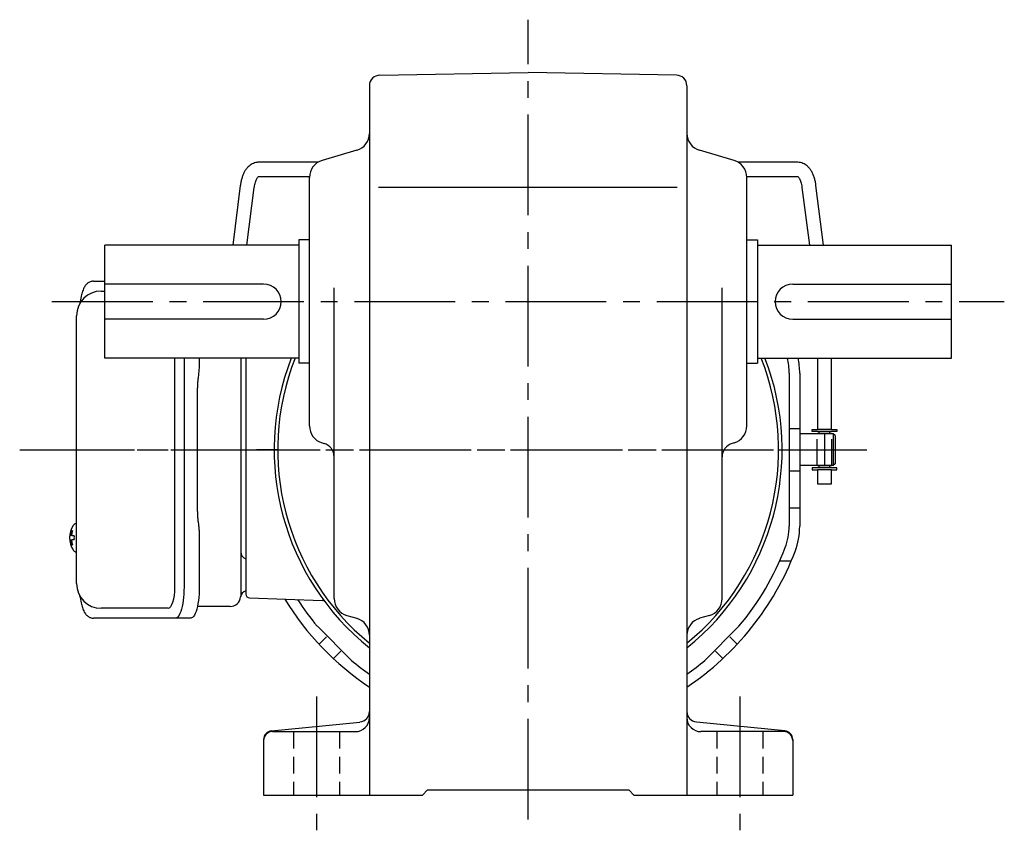
# Model space of a CAD drawing. Extents: x 115 to 1021, y 78 to 808.
# Drawn here: x 667 to 946, y 78 to 308 of the extents above; entities that cross this region are included whole.
import ezdxf

# ---------------------------------------------------------------- set-up
doc = ezdxf.new("R2010")
doc.units = 0
doc.header["$LTSCALE"] = 3
doc.header["$MEASUREMENT"] = 0
for name, pattern in [('CENTER(0.5x)', [8.8, 5.5, -1.1, 1.1, -1.1]), ('HIDDEN', [3.75, 2.5, -1.25]), ('HIDDEN2', [4.7625, 3.175, -1.5875]), ('sekkei(A2)', [14.2875, 9.525, -1.5875, 1.5875, -1.5875]), ('sekkei_H', [2.38125, 1.5875, -0.79375])]:
    doc.linetypes.add(name, pattern=pattern)
doc.layers.get('0').update_dxf_attribs({"linetype": 'CONTINUOUS'})
for name, color, linetype in [('CENTER', 3, 'sekkei(A2)'), ('HIDDEN', 1, 'HIDDEN'), ('HIDS', 1, 'HIDDEN2'), ('TOP', 7, 'CONTINUOUS')]:
    doc.layers.add(name, color=color, linetype=linetype)

msp = doc.modelspace()

# ---------------------------------------------------------------- linework, layer by layer
for p, q in [((769.2, 292.27), (811.25, 293)), ((853.3, 292.27), (811.25, 293)), ((766.25, 289.27), (766.25, 88)), ((856.25, 289.27), (856.25, 88)), ((762.66, 270.94), (752.84, 268.06)), ((869.66, 268.06), (859.84, 270.94)), ((751.68, 267.55), (734.92, 267.55)), ((887.58, 267.55), (870.82, 267.55)), ((734.92, 263.55), (749.26, 263.55)), ((749.25, 192.74), (749.25, 263.26)), ((873.24, 263.55), (887.58, 263.55)), ((873.25, 192.74), (873.25, 263.26)), ((729.64, 260.91), (727.49, 244)), ((731.52, 244), (733.61, 260.4)), ((768.82, 260.5), (853.5, 260.5)), ((888.89, 260.4), (890.98, 244)), ((895.01, 244), (892.86, 260.91)), ((746.25, 244), (691.25, 244)), ((691.25, 212), (691.25, 244)), ((749.25, 245.5), (746.25, 245.5)), ((746.25, 245.5), (746.25, 210.5)), ((873.25, 245.5), (876.25, 245.5)), ((876.25, 245.5), (876.25, 210.5)), ((876.25, 244), (931.25, 244)), ((931.25, 212), (931.25, 244)), ((736.25, 233), (691.25, 233)), ((756.25, 143.76), (756.25, 231.91)), ((866.25, 143.76), (866.25, 231.91)), ((886.25, 233), (931.25, 233)), ((690.2, 231), (691.25, 231)), ((736.25, 223), (691.25, 223)), ((886.25, 223), (931.25, 223)), ((746.25, 212), (691.25, 212)), ((711.12, 147), (711.12, 212)), ((730.25, 212), (729.31, 212)), ((731.25, 212), (731.25, 144.97)), ((749.25, 210.5), (746.25, 210.5)), ((873.25, 210.5), (876.25, 210.5)), ((876.25, 212), (931.25, 212)), ((893.25, 212), (893.25, 191.75)), ((897.25, 191.75), (897.25, 212)), ((885.25, 207.73), (885.25, 164.27)), ((888.25, 207.73), (888.25, 164.27)), ((885.25, 192), (888.25, 192)), ((897.75, 190.5), (888.25, 190.5)), ((891.75, 191.15), (891.75, 191.75)), ((891.75, 191.75), (893.25, 191.75)), ((898.75, 191.15), (891.75, 191.15)), ((897.25, 191.75), (893.25, 191.75)), ((893.25, 190.55), (893.25, 190.5)), ((893.25, 190.55), (893.25, 190.5)), ((897.25, 190.55), (893.25, 190.55)), ((893.73, 190.55), (893.73, 191.15)), ((896.78, 190.55), (896.78, 191.15)), ((897.25, 191.75), (898.75, 191.75)), ((897.25, 190.55), (897.25, 190.5)), ((897.25, 190.55), (897.25, 190.5)), ((898.25, 190), (897.75, 190.5)), ((897.75, 190.5), (897.75, 181.5)), ((898.25, 190), (898.25, 182)), ((898.75, 191.75), (898.75, 191.15)), ((752.84, 187.94), (753.38, 187.79)), ((869.66, 187.94), (869.12, 187.79)), ((897.75, 181.5), (888.25, 181.5)), ((893.25, 181.5), (893.25, 181.45)), ((893.25, 181.5), (893.25, 181.45)), ((897.25, 181.5), (897.25, 181.45)), ((897.25, 181.5), (897.25, 181.45)), ((885.25, 180), (888.25, 180)), ((898.75, 180.85), (891.75, 180.85)), ((891.75, 180.85), (891.75, 180.25)), ((891.75, 180.25), (893.25, 180.25)), ((897.25, 181.45), (893.25, 181.45)), ((897.25, 180.25), (893.25, 180.25)), ((893.25, 180.25), (893.25, 176.35)), ((893.73, 180.85), (893.73, 181.45)), ((896.78, 180.85), (896.78, 181.45)), ((897.25, 180.25), (898.75, 180.25)), ((897.25, 176.35), (897.25, 180.25)), ((898.75, 180.25), (898.75, 180.85)), ((893.25, 176.35), (897.25, 176.35)), ((885.25, 169.5), (888.25, 169.5)), ((683.2, 165), (683.06, 165)), ((683.2, 164.97), (683.06, 165)), ((683.2, 165), (683.06, 165)), ((683.2, 164.97), (683.06, 165)), ((681.38, 161.52), (681.28, 161.52)), ((681.38, 161.52), (681.28, 161.52)), ((681.28, 160.49), (681.38, 160.49)), ((681.28, 160.49), (681.38, 160.49)), ((682.51, 161.52), (681.92, 161.52)), ((682.51, 161.52), (681.92, 161.52)), ((681.92, 160.49), (682.51, 160.49)), ((681.92, 160.49), (682.51, 160.49)), ((683.05, 157), (683.2, 157.03)), ((683.05, 157), (683.2, 157.03)), ((683.06, 157), (683.2, 157)), ((683.06, 157), (683.2, 157)), ((731.25, 155.06), (731.25, 145.94)), ((882.61, 154.5), (885.87, 154.5)), ((732.22, 143.97), (752.85, 143.25)), ((709.17, 141), (690.2, 141)), ((759.86, 138.95), (762.64, 138.15)), ((862.64, 138.95), (859.86, 138.15)), ((751.48, 135.89), (761.14, 126.23)), ((871.02, 135.89), (861.36, 126.23)), ((738.5, 106.23), (763.55, 108.73)), ((884, 106.23), (858.95, 108.73)), ((736.25, 103.74), (736.25, 88)), ((738.75, 106), (762.25, 106)), ((883.75, 106), (860.25, 106)), ((886.25, 103.74), (886.25, 88)), ((781.25, 88), (782.75, 89.5)), ((782.75, 89.5), (839.75, 89.5)), ((841.25, 88), (839.75, 89.5)), ((736.25, 88), (781.25, 88)), ((841.25, 88), (886.25, 88))]:
    msp.add_line(p, q)
at = {"color": 7, "linetype": 'Continuous', "lineweight": 25}
for p, q in [((687.99, 233.8), (691.25, 233.8)), ((683.2, 148), (683.2, 224)), ((713.68, 212), (713.68, 147)), ((718, 212), (718, 210.88)), ((729.75, 212), (729.75, 144.32)), ((717.78, 207.26), (717.68, 206.52)), ((717.48, 168.5), (717.48, 203.5)), ((717.68, 165.48), (717.78, 164.74)), ((718, 161.12), (718, 147)), ((726.75, 141.5), (717.47, 141.5)), ((711.25, 138.2), (687.99, 138.2)), ((715.58, 138.2), (711.25, 138.2))]:
    msp.add_line(p, q, dxfattribs=at)
at = {"color": 5}
msp.add_line((898.25, 182), (897.75, 181.5), dxfattribs=at)
at = {"flags": 128}
for points in [[(682.44, 164.69), (682.36, 164.6), (682.25, 164.46)], [(682.44, 164.69), (682.36, 164.6), (682.25, 164.46)], [(682.25, 157.54), (682.36, 157.4), (682.42, 157.32)], [(682.25, 157.54), (682.36, 157.4), (682.42, 157.32)], [(682.42, 157.32), (682.44, 157.31)], [(682.42, 157.32), (682.44, 157.31)]]:
    msp.add_lwpolyline(points, dxfattribs=at)
at = {"color": 7, "linetype": 'Continuous', "lineweight": 25, "flags": 128}
for points in [[(713.68, 147), (713.66, 146.01), (713.61, 145.04), (713.54, 144.09), (713.44, 143.18), (713.3, 142.32), (713.15, 141.51), (712.97, 140.78), (712.76, 140.12), (712.54, 139.55), (712.3, 139.07), (712.05, 138.69), (711.79, 138.42), (711.52, 138.26), (711.25, 138.2)], [(718, 147), (717.99, 146.01), (717.94, 145.04), (717.87, 144.09), (717.76, 143.18), (717.63, 142.32), (717.47, 141.51), (717.29, 140.78), (717.09, 140.12), (716.87, 139.55), (716.63, 139.07), (716.38, 138.69), (716.12, 138.42), (715.85, 138.26), (715.58, 138.2)]]:
    msp.add_lwpolyline(points, dxfattribs=at)
for centre, radius, start, end in [((769.25, 289.27), 3, 91.0006, 180), ((853.25, 289.27), 3, 0, 89.0006), ((761.25, 275.74), 5, 286.3898, 0), ((861.25, 275.74), 5, 180, 253.6108), ((754.25, 263.26), 5, 106.3899, 180), ((868.25, 263.26), 5, 0, 73.6105), ((736.25, 228), 5, 270, 90), ((886.25, 228), 5, 90, 270), ((690.2, 224), 7, 90, 180), ((811.25, 186), 72, 158.8316, 231.3178), ((811.25, 186), 71, 158.5187, 230.6688), ((739.4, 212.28), 1, 339.9101, 343.8977), ((811.25, 186), 71, 309.3312, 21.4813), ((811.25, 186), 72, 308.6822, 21.1684), ((883.1, 212.28), 1, 196.1023, 200.0899), ((868.25, 207.73), 17, 0, 14.5626), ((868.25, 207.73), 20, 0, 12.3406), ((754.25, 192.74), 5, 180, 253.6108), ((868.25, 192.74), 5, 286.3897, 0), ((752.25, 183.95), 4, 0, 73.6106), ((870.25, 183.95), 4, 106.39, 180), ((682.79, 164.35), 0.486, 131.8791, 136.241), ((682.79, 164.35), 0.486, 131.8791, 136.241), ((687.76, 161), 6.5, 147.8797, 212.1203), ((687.76, 161), 6.5, 147.8797, 212.1203), ((688.2, 161.01), 6.77, 162.9989, 172.6853), ((688.2, 161.01), 6.77, 162.9989, 172.6853), ((681.89, 161.62), 1.37, 83.3134, 96.6866), ((681.89, 161.62), 1.37, 83.3134, 96.6866), ((688.52, 161.01), 6.77, 162.9989, 172.6853), ((688.52, 161.01), 6.77, 162.9989, 172.6853), ((868.25, 164.27), 17, 339.1356, 0), ((868.25, 164.27), 20, 339.1356, 0), ((687.75, 161), 6.5, 175.4534, 184.5466), ((687.75, 161), 6.5, 175.4534, 184.5466), ((682.66, 161.31), 1.29, 154.595, 171.0014), ((682.66, 161.31), 1.29, 154.595, 171.0014), ((682.66, 160.69), 1.29, 188.9986, 205.405), ((682.66, 160.69), 1.29, 188.9986, 205.405), ((688.2, 160.99), 6.77, 187.3147, 197.0011), ((688.2, 160.99), 6.77, 187.3147, 197.0011), ((680.64, 161.31), 1.29, 8.9986, 25.405), ((680.64, 161.31), 1.29, 8.9986, 25.405), ((680.64, 160.69), 1.29, 334.595, 351.0014), ((680.64, 160.69), 1.29, 334.595, 351.0014), ((688.52, 160.99), 6.77, 187.3147, 197.0011), ((688.52, 160.99), 6.77, 187.3147, 197.0011), ((691.5, 161), 9.01, 176.7221, 183.2779), ((691.5, 161), 9.01, 176.7221, 183.2779), ((681.89, 160.38), 1.37, 263.3134, 276.6866), ((681.89, 160.38), 1.37, 263.3134, 276.6866), ((811.25, 186), 78, 320.0268, 339.1356), ((690.2, 148), 7, 180, 270), ((732.25, 144.97), 1, 180, 268), ((811.25, 186), 81, 211.5505, 236.251), ((811.25, 186), 78, 213.0246, 219.9732), ((752.82, 142.25), 1, 36.8245, 88), ((761.25, 143.76), 5, 180, 253.8282), ((861.25, 143.76), 5, 286.1723, 0), ((761.25, 133.34), 5, 0, 73.8279), ((861.25, 133.34), 5, 106.1725, 180), ((811.25, 186), 78, 230.0268, 234.7656), ((811.25, 186), 78, 305.2344, 309.9732), ((763.25, 111.72), 3, 275.7106, 0), ((859.25, 111.72), 3, 180, 264.2894), ((762.25, 110), 4, 270, 0), ((860.25, 110), 4, 180, 270), ((738.75, 103.74), 2.5, 95.7106, 180), ((883.75, 103.74), 2.5, 0, 84.2894), ((738.75, 103.5), 2.5, 90, 180), ((883.75, 103.5), 2.5, 0, 90)]:
    msp.add_arc(centre, radius, start, end)
at = {"color": 7, "linetype": 'Continuous', "lineweight": 25}
for centre, radius, start, end in [((731.75, 157), 2, 180, 255.5225), ((731.72, 144), 2, 103.7372, 174.2608), ((726.75, 144.5), 3, 270, 354.2608)]:
    msp.add_arc(centre, radius, start, end, dxfattribs=at)
msp.add_ellipse((709.17, 147), major_axis=(0, -6), ratio=0.324978, start_param=0, end_param=1.570796)
for points, knots in [([(734.92, 267.55), (734.74, 267.54), (734.32, 267.53), (733.67, 267.38), (733, 267.1), (732.38, 266.71), (731.82, 266.22), (731.3, 265.62), (730.84, 264.91), (730.44, 264.09), (730.11, 263.17), (729.85, 262.18), (729.71, 261.41), (729.65, 260.98), (729.64, 260.91)], [0, 0, 0, 0, 0.060831, 0.144386, 0.227088, 0.310094, 0.395259, 0.48419, 0.577925, 0.676408, 0.778279, 0.881573, 0.978941, 1, 1, 1, 1]), ([(892.86, 260.91), (892.83, 261.1), (892.75, 261.66), (892.57, 262.55), (892.27, 263.55), (891.89, 264.47), (891.44, 265.28), (890.93, 265.95), (890.38, 266.5), (889.79, 266.93), (889.15, 267.26), (888.46, 267.48), (887.92, 267.55), (887.64, 267.55), (887.58, 267.55)], [0, 0, 0, 0, 0.053707, 0.156738, 0.260945, 0.36644, 0.47236, 0.564428, 0.65176, 0.735005, 0.81542, 0.901318, 0.980284, 1, 1, 1, 1]), ([(733.61, 260.4), (733.63, 260.54), (733.69, 260.95), (733.81, 261.56), (734, 262.19), (734.21, 262.7), (734.42, 263.08), (734.61, 263.34), (734.77, 263.49), (734.87, 263.54), (734.89, 263.55), (734.91, 263.55), (734.92, 263.55)], [0, 0, 0, 0, 0.058025, 0.1663, 0.27291, 0.377515, 0.480252, 0.581928, 0.684161, 0.790295, 0.909226, 1, 1, 1, 1]), ([(887.58, 263.55), (887.59, 263.55), (887.61, 263.55), (887.62, 263.55), (887.72, 263.49), (887.88, 263.35), (888.07, 263.1), (888.28, 262.71), (888.49, 262.22), (888.67, 261.62), (888.81, 261), (888.87, 260.57), (888.89, 260.4)], [0, 0, 0, 0, 0.057613, 0.205147, 0.3113, 0.410887, 0.516334, 0.618688, 0.721206, 0.82514, 0.93101, 1, 1, 1, 1]), ([(687.99, 233.8), (687.84, 233.79), (687.54, 233.78), (687.1, 233.65), (686.7, 233.46), (686.34, 233.22), (686.02, 232.92), (685.72, 232.56), (685.44, 232.12), (685.17, 231.59), (684.92, 230.97), (684.72, 230.27), (684.59, 229.75), (684.53, 229.47), (684.53, 229.44), (684.53, 229.44), (684.53, 229.44), (684.53, 229.44), (684.42, 228.82), (684.3, 228.2), (684.19, 227.59)], [0, 0, 0, 0, 0.068906, 0.139476, 0.209438, 0.280718, 0.355628, 0.437237, 0.529585, 0.636589, 0.756203, 0.875311, 0.98934, 1, 1, 1, 1, 1, 1, 1.268665, 1.268665, 1.268665, 1.268665]), ([(683.06, 164.99), (682.99, 164.99), (682.83, 164.98), (682.63, 164.88), (682.53, 164.78), (682.48, 164.74), (682.48, 164.73), (682.47, 164.73), (682.46, 164.72)], [0, 0, 0, 0, 0.329406, 0.709553, 1, 1, 1, 1.048572, 1.048572, 1.048572, 1.048572]), ([(683.06, 164.99), (682.99, 164.99), (682.83, 164.98), (682.63, 164.88), (682.53, 164.78), (682.48, 164.74), (682.48, 164.73), (682.47, 164.73), (682.46, 164.72)], [0, 0, 0, 0, 0.329406, 0.709553, 1, 1, 1, 1.048572, 1.048572, 1.048572, 1.048572]), ([(682.44, 157.31), (682.45, 157.3), (682.45, 157.29), (682.46, 157.28), (682.47, 157.27), (682.53, 157.19), (682.68, 157.1), (682.88, 157), (683.01, 157.01), (683.05, 157.01)], [-0.057331, -0.057331, -0.057331, -0.057331, 0, 0, 0, 0.04709, 0.447062, 0.808158, 1, 1, 1, 1]), ([(682.44, 157.31), (682.45, 157.3), (682.45, 157.29), (682.46, 157.28), (682.47, 157.27), (682.53, 157.19), (682.68, 157.1), (682.88, 157), (683.01, 157.01), (683.05, 157.01)], [-0.057331, -0.057331, -0.057331, -0.057331, 0, 0, 0, 0.04709, 0.447062, 0.808158, 1, 1, 1, 1]), ([(684.09, 144.59), (684.23, 143.91), (684.38, 143.23), (684.53, 142.55), (684.58, 142.32), (684.68, 141.85), (684.88, 141.18), (685.11, 140.53), (685.39, 139.96), (685.7, 139.47), (686.02, 139.08), (686.36, 138.76), (686.74, 138.51), (687.15, 138.33), (687.58, 138.22), (687.86, 138.21), (687.99, 138.2)], [-0.308501, -0.308501, -0.308501, -0.308501, 0, 0, 0, 0.103357, 0.215357, 0.331905, 0.455265, 0.558115, 0.645908, 0.724824, 0.798509, 0.869222, 0.938414, 1, 1, 1, 1])]:
    msp.add_open_spline(points, degree=3, knots=knots)
msp.add_open_spline([(683.2, 224), (683.2, 224), (683.2, 224), (683.2, 224)], degree=3, dxfattribs=at)
for points, knots in [([(718, 210.88), (717.99, 210.41), (717.98, 209.47), (717.89, 208.25), (717.81, 207.54), (717.78, 207.26)], [0, 0, 0, 0, 0.3729036, 0.7565988, 1, 1, 1, 1]), ([(717.68, 206.52), (717.64, 206.16), (717.55, 205.42), (717.49, 204.39), (717.49, 203.74), (717.48, 203.5)], [0, 0, 0, 0, 0.3792285, 0.7680446, 1, 1, 1, 1]), ([(717.48, 168.5), (717.49, 168.11), (717.5, 167.3), (717.58, 166.29), (717.65, 165.7), (717.68, 165.48)], [0, 0, 0, 0, 0.377768, 0.767941, 1, 1, 1, 1]), ([(717.78, 164.74), (717.83, 164.3), (717.93, 163.39), (717.99, 162.16), (718, 161.39), (718, 161.12)], [0, 0, 0, 0, 0.3864211, 0.7842232, 1, 1, 1, 1])]:
    msp.add_open_spline(points, degree=3, knots=knots, dxfattribs=at)
at = {"layer": 'CENTER'}
for p, q in [((811.25, 81.04), (811.25, 308)), ((676.25, 228), (946.25, 228)), ((895.25, 190.5), (895.25, 181.5)), ((667.09, 186), (733.26, 186)), ((671.09, 186), (737.26, 186)), ((720.56, 186), (907.25, 186)), ((723.68, 186), (907.25, 186)), ((726.25, 186), (740.25, 186)), ((882.25, 186), (896.25, 186)), ((751.25, 116), (751.25, 78)), ((871.25, 116), (871.25, 78))]:
    msp.add_line(p, q, dxfattribs=at)
at = {"layer": 'CENTER', "linetype": 'CENTER(0.5x)'}
msp.add_line((740.25, 186), (734.21, 186), dxfattribs=at)
at = {"layer": 'HIDDEN'}
for p, q in [((893.15, 181.5), (893.15, 190.5)), ((897.35, 181.5), (897.35, 190.5)), ((751.96, 130.81), (754.1, 132.92)), ((870.54, 130.81), (868.4, 132.92)), ((756.06, 126.71), (758.17, 128.85)), ((866.44, 126.71), (864.33, 128.85))]:
    msp.add_line(p, q, dxfattribs=at)
at = {"layer": 'HIDS', "linetype": 'sekkei_H'}
for p, q in [((744.75, 106), (744.75, 88)), ((757.75, 106), (757.75, 88)), ((864.75, 106), (864.75, 88)), ((877.75, 106), (877.75, 88))]:
    msp.add_line(p, q, dxfattribs=at)
at = {"layer": 'TOP'}
msp.add_arc((811.25, 186), 81, 303.749, 339.1356, dxfattribs=at)

doc.saveas('drawing.dxf')
